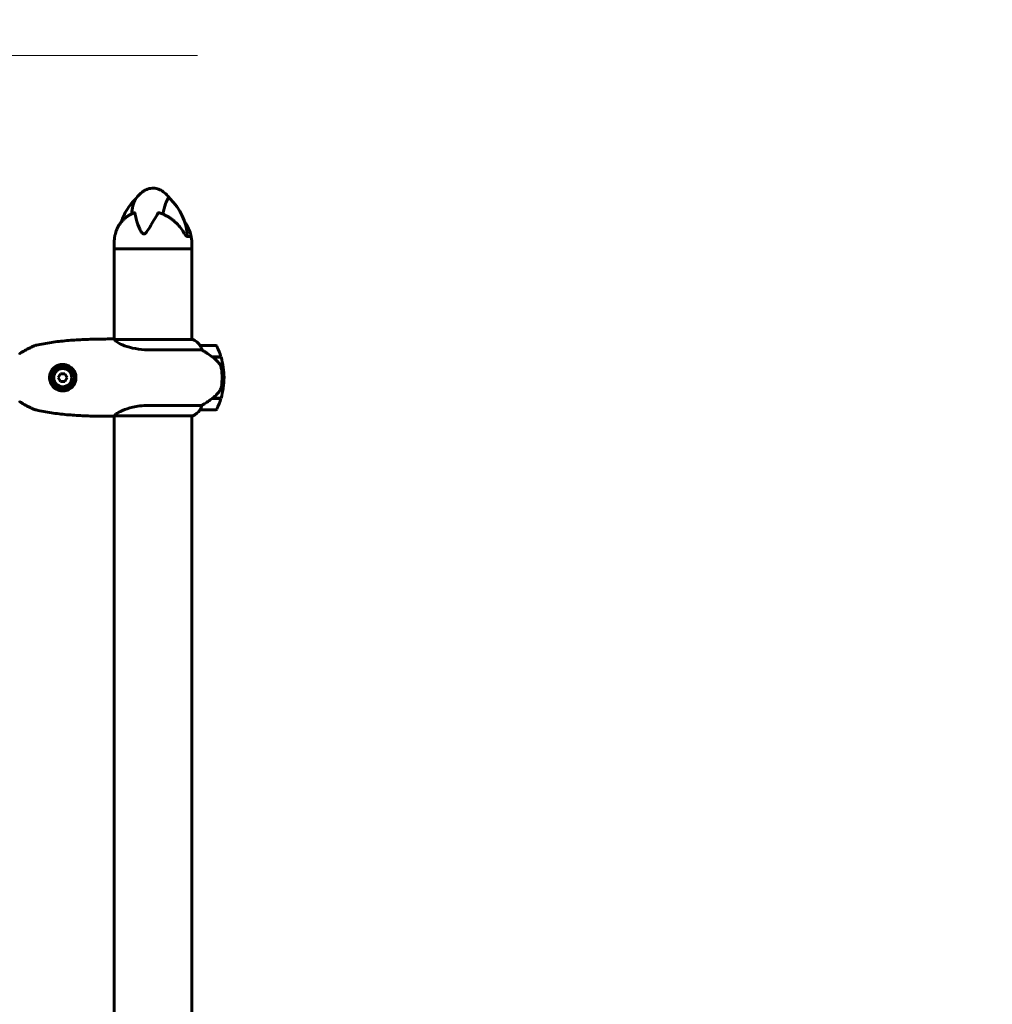
# Model space of a CAD drawing. Units: millimetres. Extents: x 3381 to 20621, y -2947 to 20001.
# Drawn here: x 11078 to 11833, y 17995 to 18759 of the extents above; entities that cross this region are included whole.
import ezdxf

# ---------------------------------------------------------------- set-up
doc = ezdxf.new("R2010")
doc.units = ezdxf.units.MM
doc.header["$LTSCALE"] = 80
doc.layers.add('Widoczne (ISO)', color=7, linetype='Continuous', lineweight=60)
doc.layers.add('Wymiar (ISO)', color=7, linetype='Continuous', lineweight=18, true_color=0x00803f)
doc.styles.add('Tekst etykiety (ISO)', font='tahoma.ttf')
doc.dimstyles.new('Domyślne (ISO)', dxfattribs={"dimscale": 80, "dimtxt": 3.5, "dimasz": 2.5, "dimexe": 3.175, "dimexo": 0, "dimgap": 0.762, "dimtad": 1, "dimtoh": 1, "dimdec": 0, "dimrnd": 1e-08, "dimzin": 0, "dimtxsty": 'Tekst etykiety (ISO)', "dimcen": 0.09, "dimdle": 10, "dimclrd": 256, "dimclre": 256, "dimclrt": 256, "dimadec": 0, "dimazin": 0, "dimtfac": 0.714286, "dimtdec": 0, "dimtmove": 0, "dimatfit": 3, "dimfxl": 0, "dimtolj": 1, "dimtzin": 0, "dimlwd": -1, "dimlwe": -1, "dimarcsym": 0})

# ---------------------------------------------------------------- blocks, each defined once
blk = doc.blocks.new('*D8')
at = {"layer": 'Defpoints', "color": 0, "transparency": 16777216}
for p in [(10401.67, 20000.96), (12397.8, 20000.96), (12278.93, 17231.2)]:
    blk.add_point(p, dxfattribs=at)
at = {"layer": 'Wymiar (ISO)', "transparency": 16777216}
for p, q in [((10401.67, 20000.96), (12651.8, 20000.96)), ((12397.8, 17431.2), (12397.8, 19800.96)), ((12278.93, 17231.2), (12651.8, 17231.2))]:
    blk.add_line(p, q, dxfattribs=at)
for points in [[(12364.46, 19800.96), (12431.13, 19800.96), (12397.8, 20000.96)], [(12364.46, 17431.2), (12431.13, 17431.2), (12397.8, 17231.2)]]:
    blk.add_solid(points, dxfattribs=at)
at = {"layer": 'Wymiar (ISO)', "transparency": 16777216, "insert": (12045.18, 18616.08), "char_height": 280, "attachment_point": 2, "rotation": 90, "style": 'Tekst etykiety (ISO)'}
blk.add_mtext('\\A1;2770', dxfattribs=at)
blk = doc.blocks.new('*D10')
at = {"layer": 'Defpoints', "color": 0, "transparency": 16777216}
for p in [(10236.52, 18731.2), (10961.95, 17231.2), (11528.93, 17231.2)]:
    blk.add_point(p, dxfattribs=at)
at = {"layer": 'Wymiar (ISO)', "transparency": 16777216}
for p, q in [((10236.52, 18731.2), (11215.95, 18731.2)), ((10961.95, 18531.2), (10961.95, 17431.2))]:
    blk.add_line(p, q, dxfattribs=at)
for points in [[(10928.62, 18531.2), (10995.28, 18531.2), (10961.95, 18731.2)], [(10928.62, 17431.2), (10995.28, 17431.2), (10961.95, 17231.2)]]:
    blk.add_solid(points, dxfattribs=at)
at = {"layer": 'Wymiar (ISO)', "transparency": 16777216, "insert": (10609.52, 17981.2), "char_height": 280, "attachment_point": 2, "rotation": 90, "style": 'Tekst etykiety (ISO)'}
blk.add_mtext('\\A1;1500', dxfattribs=at)

msp = doc.modelspace()

# ---------------------------------------------------------------- linework, layer by layer
at = {"layer": 'Widoczne (ISO)'}
for p, q in [((11207.81, 18590.7), (11210.04, 18590.7)), ((11151.17, 18581.2), (11151.17, 18584.2)), ((11211.47, 18581.2), (11151.17, 18581.2)), ((11211.47, 18581.2), (11151.17, 18581.2)), ((11151.17, 18581.2), (11151.17, 18511.05)), ((11211.47, 18581.2), (11211.47, 18584.2)), ((11211.47, 18581.2), (11211.47, 18510.92)), ((11212.02, 18510.92), (11151.46, 18510.92)), ((11179.52, 18502.68), (11219.37, 18502.68)), ((11229.97, 18506.2), (11217.97, 18506.2)), ((11227.27, 18497.4), (11234.08, 18497.4)), ((11227.55, 18497.2), (11234.14, 18497.2)), ((11109.59, 18484.2), (11107.86, 18481.2)), ((11107.86, 18481.2), (11109.59, 18478.2)), ((11113.05, 18484.2), (11109.59, 18484.2)), ((11109.59, 18478.2), (11113.05, 18478.2)), ((11114.78, 18481.2), (11113.05, 18484.2)), ((11113.05, 18478.2), (11114.78, 18481.2)), ((11236.47, 18481.2), (11234.97, 18481.2)), ((11234.97, 18481.2), (11236.47, 18481.2)), ((11227.27, 18465), (11227.08, 18465)), ((11234.08, 18465), (11227.27, 18465)), ((11234.14, 18465.2), (11227.36, 18465.2)), ((11219.37, 18459.71), (11179.52, 18459.71)), ((11217.97, 18456.2), (11229.97, 18456.2)), ((11151.17, 18451.35), (11151.17, 17231.2)), ((11151.46, 18451.47), (11212.02, 18451.47)), ((11211.47, 18451.47), (11211.47, 17865.96))]:
    msp.add_line(p, q, dxfattribs=at)
for radius in [8.75, 7]:
    msp.add_circle((11111.32, 18481.2), radius, dxfattribs=at)
for centre, radius, start, end in [((11199.15, 18587.85), 44.73, 134.2281, 161.73964), ((11163.49, 18587.85), 44.73, 4.08448, 46.18215), ((11196.91, 18584.2), 45.74, 172.35725, 180), ((11165.73, 18584.2), 45.74, 0, 7.64275), ((11150.62, 18510.7), 0.5, 89.00139, 90.00436), ((11212.02, 18510.42), 0.5, 64.01719, 90), ((11212.02, 18510.42), 0.5, 64.01719, 90), ((11205.23, 18496.48), 16, 37.36934, 64.01719), ((11205.23, 18496.48), 16, 37.36934, 64.01719), ((11217.97, 18505.2), 1, 90, 91.41764), ((11229.97, 18505.2), 1, 25.81482, 90), ((11180.36, 18481.2), 56.11, 16.78014, 25.81482), ((11180.36, 18481.2), 56.11, 0, 16.56696), ((11115.32, 18491.71), 2, 225.71928, 249.1725), ((11111.32, 18481.2), 9.25, 20.8275, 69.1725), ((11111.32, 18481.2), 9.25, 290.8275, 339.1725), ((11121.84, 18485.2), 2, 200.8275, 256.30939), ((11121.84, 18477.2), 2, 103.69061, 159.1725), ((11180.36, 18481.2), 56.11, 343.43304, 0), ((11115.32, 18470.68), 2, 110.8275, 134.28072), ((11180.36, 18481.2), 56.11, 334.18518, 343.21986), ((11205.23, 18465.91), 16, 295.98281, 322.63066), ((11205.23, 18465.91), 16, 295.98281, 322.63066), ((11217.97, 18457.2), 1, 268.58236, 270), ((11229.97, 18457.2), 1, 270, 334.18518), ((11150.62, 18451.7), 0.5, 269.99564, 270.99861), ((11212.02, 18451.97), 0.5, 270, 295.98281), ((11212.02, 18451.97), 0.5, 270, 295.98281)]:
    msp.add_arc(centre, radius, start, end, dxfattribs=at)
msp.add_ellipse((11225.76, 18465.65), major_axis=(-12.43, -8.81), ratio=0.085302, start_param=1.617054, end_param=1.638925, dxfattribs=at)
for points, knots in [([(11167.7, 18619.56), (11168.69, 18620.97), (11169.8, 18622.32), (11172.07, 18624.52), (11173.21, 18625.42), (11175.29, 18626.68), (11176.21, 18627.13), (11178.66, 18628), (11180.28, 18628.26), (11183.19, 18628.12), (11184.51, 18627.84), (11187.01, 18626.89), (11188.21, 18626.22), (11190.66, 18624.47), (11191.88, 18623.31), (11193.59, 18621.37), (11194.16, 18620.65), (11194.69, 18619.9)], [0, 0, 0, 0, 0.519395, 0.519395, 0.950222, 0.950222, 1.255065, 1.255065, 1.73718, 1.73718, 2.1384, 2.1384, 2.547001, 2.547001, 3.046122, 3.046122, 3.322421, 3.322421, 3.322421, 3.322421]), ([(11167.7, 18619.56), (11167.69, 18619.54), (11167.67, 18619.52), (11166.99, 18618.51), (11166.32, 18616.78), (11165.42, 18612.63), (11165.12, 18610.56), (11164.83, 18608.3)], [-4.089371, -4.089371, -4.089371, -4.089371, -4.068779, -4.068779, -3.024201, -3.024201, -2.220077, -2.220077, -2.220077, -2.220077]), ([(11189.09, 18608.04), (11189.37, 18609.64), (11189.72, 18611.15), (11190.78, 18615.07), (11191.48, 18617.08), (11192.32, 18619.08), (11192.67, 18619.91), (11193.48, 18620.62), (11193.86, 18620.61), (11194.35, 18620.23), (11194.41, 18620.18), (11194.46, 18620.12)], [-8.605613, -8.605613, -8.605613, -8.605613, -7.629846, -7.629846, -5.858386, -5.858386, -5.058101, -5.058101, -4.413951, -4.413951, -4.327854, -4.327854, -4.327854, -4.327854]), ([(11166.46, 18609), (11165.72, 18608.71), (11165.01, 18608.39), (11163.62, 18607.69), (11162.95, 18607.31), (11161.66, 18606.5), (11161.04, 18606.06), (11159.86, 18605.13), (11159.29, 18604.65), (11158.22, 18603.62), (11157.71, 18603.09), (11156.75, 18601.98), (11156.29, 18601.4), (11155.44, 18600.21), (11155.05, 18599.6), (11153.95, 18597.7), (11153.34, 18596.38), (11152.59, 18594.31), (11152.37, 18593.6), (11152.18, 18592.89)], [5.715864, 5.715864, 5.715864, 5.715864, 5.970776, 5.970776, 6.225687, 6.225687, 6.480599, 6.480599, 6.73551, 6.73551, 6.990422, 6.990422, 7.245333, 7.245333, 7.500245, 7.500245, 8.010068, 8.010068, 8.264979, 8.264979, 8.264979, 8.264979]), ([(11167.21, 18608.94), (11167.21, 18608.98), (11167.19, 18609.01), (11167.15, 18609.06), (11167.12, 18609.07), (11167.03, 18609.11), (11166.95, 18609.11), (11166.77, 18609.1), (11166.62, 18609.07), (11166.46, 18609)], [0, 0, 0, 0, 0.0151508, 0.0151508, 0.033742, 0.033742, 0.0697851, 0.0697851, 0.1297804, 0.1297804, 0.1297804, 0.1297804]), ([(11185.39, 18608.94), (11183.16, 18605.33), (11181.01, 18601.5), (11177.7, 18596.03), (11176.5, 18594.16), (11175.26, 18593.06), (11175.04, 18592.9), (11174.66, 18592.73), (11174.5, 18592.68), (11174.17, 18592.67), (11174.02, 18592.69), (11173.69, 18592.8), (11173.53, 18592.9), (11173.12, 18593.21), (11172.87, 18593.49), (11172.14, 18594.45), (11171.64, 18595.36), (11170.15, 18598.5), (11169.09, 18601.38), (11167.82, 18606.06), (11167.48, 18607.54), (11167.21, 18608.94)], [0.206777, 0.206777, 0.206777, 0.206777, 1.765843, 1.765843, 2.836318, 2.836318, 3.102384, 3.102384, 3.308115, 3.308115, 3.490318, 3.490318, 3.717936, 3.717936, 4.112889, 4.112889, 4.940235, 4.940235, 6.583199, 6.583199, 7.390591, 7.390591, 7.390591, 7.390591]), ([(11186.99, 18608.88), (11186.71, 18608.97), (11186.46, 18609.04), (11186.01, 18609.12), (11185.81, 18609.12), (11185.59, 18609.08), (11185.52, 18609.06), (11185.44, 18609), (11185.41, 18608.98), (11185.39, 18608.94)], [0.2813994, 0.2813994, 0.2813994, 0.2813994, 0.3866192, 0.3866192, 0.4998078, 0.4998078, 0.5509934, 0.5509934, 0.5793275, 0.5793275, 0.5793275, 0.5793275]), ([(11205.66, 18593.12), (11204.89, 18594.51), (11204.01, 18595.86), (11202.05, 18598.44), (11200.97, 18599.67), (11199.2, 18601.41), (11198.59, 18601.97), (11197.32, 18603.05), (11196.67, 18603.57), (11195.31, 18604.57), (11194.61, 18605.05), (11193.18, 18605.96), (11192.44, 18606.39), (11190.94, 18607.19), (11190.17, 18607.57), (11188.6, 18608.27), (11187.8, 18608.59), (11186.99, 18608.88)], [1.105496, 1.105496, 1.105496, 1.105496, 1.607103, 1.607103, 2.108709, 2.108709, 2.359513, 2.359513, 2.610316, 2.610316, 2.861119, 2.861119, 3.111922, 3.111922, 3.362726, 3.362726, 3.613529, 3.613529, 3.613529, 3.613529]), ([(11205.97, 18601.86), (11206.25, 18601.52), (11206.52, 18601.17), (11207.2, 18600.21), (11207.59, 18599.6), (11208.69, 18597.7), (11209.3, 18596.38), (11210.05, 18594.31), (11210.27, 18593.6), (11210.46, 18592.89)], [7.091404, 7.091404, 7.091404, 7.091404, 7.245333, 7.245333, 7.500245, 7.500245, 8.010068, 8.010068, 8.264979, 8.264979, 8.264979, 8.264979]), ([(11152.18, 18592.89), (11152.12, 18592.67), (11152.06, 18592.45), (11151.96, 18592.04), (11151.91, 18591.85), (11151.82, 18591.48), (11151.77, 18591.3), (11151.7, 18590.97), (11151.67, 18590.82), (11151.62, 18590.53), (11151.59, 18590.4), (11151.58, 18590.28)], [0, 0, 0, 0, 0.0817089, 0.0817089, 0.1634178, 0.1634178, 0.2451267, 0.2451267, 0.3268356, 0.3268356, 0.4085446, 0.4085446, 0.4085446, 0.4085446]), ([(11207.81, 18590.7), (11207.81, 18590.7), (11207.76, 18590.7), (11207.58, 18590.78), (11207.44, 18590.87), (11207.13, 18591.12), (11206.96, 18591.29), (11206.59, 18591.71), (11206.4, 18591.95), (11206.03, 18592.49), (11205.84, 18592.79), (11205.66, 18593.12)], [0.0110887, 0.0110887, 0.0110887, 0.0110887, 0.1296735, 0.1296735, 0.259347, 0.259347, 0.3890204, 0.3890204, 0.5186939, 0.5186939, 0.6483674, 0.6483674, 0.6483674, 0.6483674]), ([(11210.46, 18592.89), (11210.52, 18592.67), (11210.58, 18592.45), (11210.69, 18592.04), (11210.73, 18591.85), (11210.83, 18591.48), (11210.87, 18591.3), (11210.94, 18590.97), (11210.97, 18590.82), (11211.03, 18590.53), (11211.05, 18590.4), (11211.06, 18590.28)], [0, 0, 0, 0, 0.0817089, 0.0817089, 0.1634178, 0.1634178, 0.2451267, 0.2451267, 0.3268356, 0.3268356, 0.4085446, 0.4085446, 0.4085446, 0.4085446]), ([(11208.11, 18591.03), (11208.11, 18591.01), (11208.11, 18590.99), (11208.12, 18590.87), (11208.12, 18590.8), (11208.1, 18590.73), (11208.1, 18590.72), (11208.08, 18590.7), (11208.08, 18590.7), (11208.07, 18590.7)], [0.3475404, 0.3475404, 0.3475404, 0.3475404, 0.3680847, 0.3680847, 0.460016, 0.460016, 0.5029793, 0.5029793, 0.5371055, 0.5371055, 0.5371055, 0.5371055]), ([(11090.66, 18506.29), (11092.62, 18506.74), (11094.59, 18507.14), (11098.53, 18507.87), (11100.51, 18508.2), (11104.48, 18508.8), (11106.47, 18509.06), (11110.46, 18509.53), (11112.46, 18509.74), (11116.47, 18510.1), (11118.47, 18510.26), (11122.49, 18510.52), (11124.5, 18510.64), (11130.53, 18510.92), (11134.56, 18511.03), (11142.6, 18511.17), (11146.62, 18511.2), (11150.62, 18511.2)], [-6.00519, -6.00519, -6.00519, -6.00519, -5.404671, -5.404671, -4.804152, -4.804152, -4.203633, -4.203633, -3.603114, -3.603114, -3.002595, -3.002595, -2.402076, -2.402076, -1.201038, -1.201038, 0, 0, 0, 0]), ([(11151.54, 18510.92), (11151.47, 18510.94), (11151.4, 18510.97), (11151.25, 18511.02), (11151.18, 18511.04), (11151.05, 18511.09), (11150.99, 18511.11), (11150.89, 18511.14), (11150.85, 18511.15), (11150.8, 18511.17), (11150.78, 18511.17), (11150.74, 18511.19), (11150.72, 18511.19), (11150.63, 18511.2)], [9.0270792, 9.0270792, 9.0270792, 9.0270792, 9.1263972, 9.1263972, 9.2587381, 9.2587381, 9.391079, 9.391079, 9.5234199, 9.5234199, 9.5895904, 9.5895904, 9.6557608, 9.6557608, 9.6557608, 9.6557608]), ([(11151.44, 18510.92), (11151.44, 18510.92), (11151.44, 18510.92), (11151.43, 18510.92), (11151.42, 18510.92), (11151.41, 18510.92), (11151.41, 18510.91), (11151.38, 18510.91), (11151.37, 18510.91), (11151.36, 18510.89), (11151.36, 18510.88), (11151.37, 18510.87), (11151.37, 18510.87), (11151.37, 18510.87)], [-0.6769435, -0.6769435, -0.6769435, -0.6769435, -0.6754271, -0.6754271, -0.6691157, -0.6691157, -0.6591481, -0.6591481, -0.6186601, -0.6186601, -0.5430404, -0.5430404, -0.5428072, -0.5428072, -0.5428072, -0.5428072]), ([(11179.52, 18502.68), (11176.34, 18502.68), (11173.19, 18502.9), (11166.86, 18503.79), (11163.8, 18504.5), (11158.59, 18506.16), (11156.52, 18507.08), (11153.56, 18508.73), (11152.65, 18509.44), (11151.7, 18510.37), (11151.5, 18510.67), (11151.37, 18510.87)], [0.155968, 0.155968, 0.155968, 0.155968, 1.115261, 1.115261, 2.198537, 2.198537, 3.266815, 3.266815, 4.24236, 4.24236, 4.896886, 4.896886, 4.896886, 4.896886]), ([(11090.66, 18506.29), (11090.36, 18506.22), (11090.11, 18506.13), (11088.98, 18505.71), (11088.15, 18505.35), (11086.48, 18504.6), (11085.65, 18504.21), (11084.01, 18503.39), (11083.2, 18502.97), (11081.59, 18502.09), (11080.8, 18501.63), (11079.45, 18500.82), (11078.9, 18500.48), (11078.35, 18500.12)], [7.40112, 7.40112, 7.40112, 7.40112, 7.478889, 7.478889, 7.751414, 7.751414, 8.023938, 8.023938, 8.296463, 8.296463, 8.568988, 8.568988, 8.763743, 8.763743, 8.763743, 8.763743]), ([(11218.17, 18505.63), (11218.11, 18505.74), (11218.04, 18505.88), (11217.93, 18506.12), (11217.93, 18506.17), (11217.94, 18506.19), (11217.94, 18506.19), (11217.94, 18506.2), (11217.95, 18506.2), (11217.95, 18506.2)], [0, 0, 0, 0, 0.0649331, 0.0649331, 0.1383366, 0.1383366, 0.1704192, 0.1704192, 0.1962839, 0.1962839, 0.1962839, 0.1962839]), ([(11219.37, 18502.68), (11219.22, 18503.19), (11219.05, 18503.66), (11218.64, 18504.7), (11218.39, 18505.22), (11218.17, 18505.63)], [0.0001663, 0.0001663, 0.0001663, 0.0001663, 0.190884, 0.190884, 0.4484016, 0.4484016, 0.4484016, 0.4484016]), ([(11227.55, 18497.2), (11226.25, 18498.12), (11224.91, 18499.05), (11222.89, 18500.41), (11222.19, 18500.87), (11220.75, 18501.81), (11220.02, 18502.27), (11219.37, 18502.68)], [0, 0, 0, 0, 0.481827, 0.481827, 0.74882, 0.74882, 1.050013, 1.050013, 1.050013, 1.050013]), ([(11078.36, 18500.13), (11078.36, 18500.13), (11078.36, 18500.13), (11078.28, 18500.08), (11078.21, 18500.02), (11078.09, 18499.88), (11078.03, 18499.81), (11077.95, 18499.63), (11077.93, 18499.54), (11077.91, 18499.43), (11077.9, 18499.4), (11077.9, 18499.38)], [-0.0005465, -0.0005465, -0.0005465, -0.0005465, 0, 0, 0.0338117, 0.0338117, 0.0663563, 0.0663563, 0.0988154, 0.0988154, 0.1080299, 0.1080299, 0.1080299, 0.1080299]), ([(11233.11, 18491.63), (11232.75, 18492.14), (11232.36, 18492.65), (11230.64, 18494.71), (11229.14, 18496.07), (11227.55, 18497.2)], [0.5724832, 0.5724832, 0.5724832, 0.5724832, 0.6422282, 0.6422282, 0.8608733, 0.8608733, 0.8608733, 0.8608733]), ([(11111.66, 18491.44), (11112.33, 18491.42), (11112.98, 18491.33), (11114.62, 18490.96), (11115.55, 18490.59), (11116.91, 18489.81), (11117.39, 18489.48), (11118.7, 18488.4), (11119.45, 18487.55), (11120.52, 18485.8), (11120.88, 18485), (11121.47, 18483.03), (11121.62, 18481.82), (11121.5, 18479.64), (11121.3, 18478.68), (11120.67, 18476.89), (11120.24, 18476.07), (11119.16, 18474.52), (11118.49, 18473.81), (11116.62, 18472.3), (11115.3, 18471.63), (11112.76, 18470.98), (11111.55, 18470.88), (11109.52, 18471.07), (11108.69, 18471.25), (11106.53, 18472.02), (11105.25, 18472.81), (11103.4, 18474.59), (11102.72, 18475.51), (11101.6, 18477.69), (11101.22, 18479), (11101.01, 18481.51), (11101.11, 18482.72), (11101.51, 18484.18), (11101.61, 18484.48), (11102.03, 18485.61), (11102.46, 18486.42), (11103.24, 18487.52), (11103.53, 18487.87), (11104.39, 18488.8), (11105.03, 18489.33), (11106.03, 18489.98), (11106.35, 18490.17), (11107.36, 18490.68), (11108.08, 18490.95), (11109.77, 18491.38), (11110.74, 18491.47), (11111.66, 18491.44)], [-6.854159, -6.854159, -6.854159, -6.854159, -6.632461, -6.632461, -6.277745, -6.277745, -6.073814, -6.073814, -5.680104, -5.680104, -5.399303, -5.399303, -5.040172, -5.040172, -4.745534, -4.745534, -4.445435, -4.445435, -4.109663, -4.109663, -3.590765, -3.590765, -3.196102, -3.196102, -2.933742, -2.933742, -2.493978, -2.493978, -2.15869, -2.15869, -1.757821, -1.757821, -1.400181, -1.400181, -1.305065, -1.305065, -1.034971, -1.034971, -0.89956, -0.89956, -0.652706, -0.652706, -0.541229, -0.541229, -0.308124, -0.308124, 0, 0, 0, 0]), ([(11233.11, 18491.63), (11233.49, 18491.08), (11233.81, 18490.47), (11234.32, 18489.11), (11234.49, 18488.38), (11234.59, 18487.6)], [0, 0, 0, 0, 0.2223532, 0.2223532, 0.4551306, 0.4551306, 0.4551306, 0.4551306]), ([(11234.67, 18475.51), (11234.69, 18475.68), (11234.71, 18475.87), (11234.76, 18476.4), (11234.79, 18476.75), (11234.85, 18477.56), (11234.88, 18477.99), (11234.92, 18478.94), (11234.94, 18479.44), (11234.97, 18480.37), (11234.97, 18480.79), (11234.97, 18481.2), (11234.97, 18481.47), (11234.97, 18481.74), (11234.96, 18482.43), (11234.95, 18482.84), (11234.92, 18483.44), (11234.91, 18483.66), (11234.88, 18484.25), (11234.86, 18484.6), (11234.82, 18485.2), (11234.8, 18485.45), (11234.75, 18486.04), (11234.72, 18486.34), (11234.67, 18486.89), (11234.64, 18487.12), (11234.61, 18487.42), (11234.6, 18487.52), (11234.59, 18487.6)], [6.914575, 6.914575, 6.914575, 6.914575, 7.025602, 7.025602, 7.185634, 7.185634, 7.334276, 7.334276, 7.470354, 7.470354, 7.570079, 7.570079, 7.570079, 7.635772, 7.635772, 7.74088, 7.74088, 7.801274, 7.801274, 7.91791, 7.91791, 8.016058, 8.016058, 8.170389, 8.170389, 8.327265, 8.327265, 8.406835, 8.406835, 8.406835, 8.406835]), ([(11227.35, 18465.19), (11227.84, 18465.54), (11228.31, 18465.9), (11229.22, 18466.66), (11229.65, 18467.06), (11230.49, 18467.87), (11230.89, 18468.29), (11231.65, 18469.16), (11232.01, 18469.6), (11232.7, 18470.51), (11233.02, 18470.98), (11233.32, 18471.45)], [0, 0, 0, 0, 0.1751235, 0.1751235, 0.3502469, 0.3502469, 0.5253704, 0.5253704, 0.7004938, 0.7004938, 0.8756173, 0.8756173, 0.8756173, 0.8756173]), ([(11233.32, 18471.45), (11233.47, 18471.69), (11233.6, 18471.93), (11233.86, 18472.44), (11233.97, 18472.7), (11234.18, 18473.24), (11234.27, 18473.51), (11234.42, 18474.07), (11234.49, 18474.35), (11234.6, 18474.93), (11234.64, 18475.22), (11234.67, 18475.51)], [0, 0, 0, 0, 0.0831461, 0.0831461, 0.1662923, 0.1662923, 0.2494384, 0.2494384, 0.3325845, 0.3325845, 0.4157306, 0.4157306, 0.4157306, 0.4157306]), ([(11078.36, 18462.26), (11078.36, 18462.26), (11078.36, 18462.26), (11078.28, 18462.31), (11078.21, 18462.37), (11078.09, 18462.51), (11078.03, 18462.59), (11077.95, 18462.76), (11077.93, 18462.85), (11077.91, 18462.96), (11077.9, 18462.99), (11077.9, 18463.02)], [-0.10796068, -0.10796068, -0.10796068, -0.10796068, -0.10748738, -0.10748738, -0.07820466, -0.07820466, -0.05001927, -0.05001927, -0.02190803, -0.02190803, -0.01392772, -0.01392772, -0.01392772, -0.01392772]), ([(11078.35, 18462.27), (11079.12, 18461.77), (11079.9, 18461.3), (11081.48, 18460.37), (11082.28, 18459.92), (11083.89, 18459.06), (11084.71, 18458.64), (11086.36, 18457.85), (11087.19, 18457.46), (11088.45, 18456.92), (11088.87, 18456.74), (11089.73, 18456.4), (11090.13, 18456.22), (11090.66, 18456.1)], [0.472223, 0.472223, 0.472223, 0.472223, 0.744748, 0.744748, 1.017272, 1.017272, 1.289797, 1.289797, 1.562322, 1.562322, 1.698584, 1.698584, 1.834847, 1.834847, 1.834847, 1.834847]), ([(11219.37, 18459.71), (11219.68, 18459.91), (11220.01, 18460.11), (11221.48, 18461.06), (11222.76, 18461.89), (11225.12, 18463.49), (11226.21, 18464.24), (11227.27, 18465)], [-2.553905, -2.553905, -2.553905, -2.553905, -2.410923, -2.410923, -1.933986, -1.933986, -1.54469, -1.54469, -1.54469, -1.54469]), ([(11150.62, 18451.2), (11146.62, 18451.2), (11142.6, 18451.22), (11134.56, 18451.36), (11130.53, 18451.47), (11124.5, 18451.76), (11122.49, 18451.87), (11118.47, 18452.14), (11116.47, 18452.29), (11112.46, 18452.65), (11110.46, 18452.86), (11106.47, 18453.33), (11104.48, 18453.6), (11100.51, 18454.19), (11098.53, 18454.52), (11094.59, 18455.25), (11092.62, 18455.66), (11090.66, 18456.1)], [-6.00519, -6.00519, -6.00519, -6.00519, -4.804152, -4.804152, -3.603114, -3.603114, -3.002595, -3.002595, -2.402076, -2.402076, -1.801557, -1.801557, -1.201038, -1.201038, -0.600519, -0.600519, 0, 0, 0, 0]), ([(11151.37, 18451.53), (11151.47, 18451.69), (11151.63, 18451.92), (11152.25, 18452.58), (11152.79, 18453.06), (11154.99, 18454.55), (11157.01, 18455.57), (11161.87, 18457.35), (11164.85, 18458.17), (11170.19, 18459.1), (11172.27, 18459.36), (11176.09, 18459.65), (11177.81, 18459.71), (11179.52, 18459.71)], [0.777743, 0.777743, 0.777743, 0.777743, 1.335665, 1.335665, 2.108644, 2.108644, 3.44936, 3.44936, 4.840595, 4.840595, 5.656639, 5.656639, 6.296646, 6.296646, 6.296646, 6.296646]), ([(11217.95, 18456.2), (11217.95, 18456.2), (11217.94, 18456.2), (11217.93, 18456.21), (11217.93, 18456.22), (11217.96, 18456.32), (11217.98, 18456.38), (11218.05, 18456.54), (11218.1, 18456.64), (11218.17, 18456.76)], [0, 0, 0, 0, 0.0892681, 0.0892681, 0.2434802, 0.2434802, 0.344433, 0.344433, 0.4329441, 0.4329441, 0.4329441, 0.4329441]), ([(11218.17, 18456.76), (11218.34, 18457.09), (11218.54, 18457.49), (11218.96, 18458.46), (11219.18, 18459.06), (11219.37, 18459.71)], [0, 0, 0, 0, 0.2028161, 0.2028161, 0.4461333, 0.4461333, 0.4461333, 0.4461333]), ([(11151.54, 18451.47), (11151.47, 18451.45), (11151.4, 18451.43), (11151.25, 18451.37), (11151.18, 18451.35), (11151.05, 18451.3), (11150.99, 18451.28), (11150.89, 18451.25), (11150.85, 18451.24), (11150.8, 18451.22), (11150.78, 18451.22), (11150.74, 18451.21), (11150.72, 18451.2), (11150.63, 18451.2)], [-1.7198951, -1.7198951, -1.7198951, -1.7198951, -1.6205771, -1.6205771, -1.4882362, -1.4882362, -1.3558953, -1.3558953, -1.2235544, -1.2235544, -1.157384, -1.157384, -1.0912135, -1.0912135, -1.0912135, -1.0912135]), ([(11151.37, 18451.53), (11151.36, 18451.52), (11151.36, 18451.51), (11151.36, 18451.5), (11151.36, 18451.49), (11151.38, 18451.48), (11151.39, 18451.48), (11151.4, 18451.48), (11151.41, 18451.48), (11151.42, 18451.48), (11151.43, 18451.48), (11151.43, 18451.48), (11151.44, 18451.48), (11151.44, 18451.47)], [-1.6906336, -1.6906336, -1.6906336, -1.6906336, -1.6582329, -1.6582329, -1.605027, -1.605027, -1.5884406, -1.5884406, -1.5808181, -1.5808181, -1.575983, -1.575983, -1.5733952, -1.5733952, -1.5733952, -1.5733952])]:
    msp.add_open_spline(points, degree=3, knots=knots, dxfattribs=at)
for points in [[(11151.44, 18510.92), (11151.45, 18510.92), (11151.45, 18510.92), (11151.46, 18510.92)], [(11113.01, 18489.78), (11113.23, 18489.9), (11113.45, 18490.02), (11113.67, 18490.14)], [(11113.92, 18490.28), (11113.84, 18490.23), (11113.75, 18490.19), (11113.67, 18490.14)], [(11113.67, 18472.25), (11113.45, 18472.37), (11113.23, 18472.49), (11113.01, 18472.61)], [(11113.67, 18472.25), (11113.75, 18472.2), (11113.84, 18472.16), (11113.92, 18472.11)], [(11227.55, 18465.2), (11227.46, 18465.13), (11227.36, 18465.06), (11227.27, 18465)], [(11151.46, 18451.47), (11151.45, 18451.47), (11151.45, 18451.47), (11151.44, 18451.47)]]:
    msp.add_open_spline(points, degree=3, dxfattribs=at)

# ---------------------------------------------------------------- dimensions: what is measured, and where the dimension line sits
at = {"layer": 'Wymiar (ISO)'}
for base, p1, p2, override, picture, middle in [((12397.8, 20000.96), (12278.93, 17231.2), (10401.67, 20000.96), {"dimtoh": 0, "dimdec": 0, "dimtp": 0, "dimtm": 0, "dimtdec": 0, "dimtofl": 0, "dimatfit": 1}, '*D8', (12397.8, 18616.08)), ((10961.95, 17231.2), (10236.52, 18731.2), (11528.93, 17231.2), {"dimtoh": 0, "dimdec": 0, "dimse2": 1, "dimtp": 0, "dimtm": 0, "dimtdec": 0, "dimtofl": 0, "dimatfit": 1}, '*D10', (10961.95, 17981.2))]:
    dim = msp.add_linear_dim(base=base, p1=p1, p2=p2, angle=90, dimstyle='Domyślne (ISO)', override=override, dxfattribs=at)
    dim.commit()
    dim.dimension.update_dxf_attribs({"geometry": picture, "text_midpoint": middle, "dimtype": 160})

doc.saveas('drawing.dxf')
